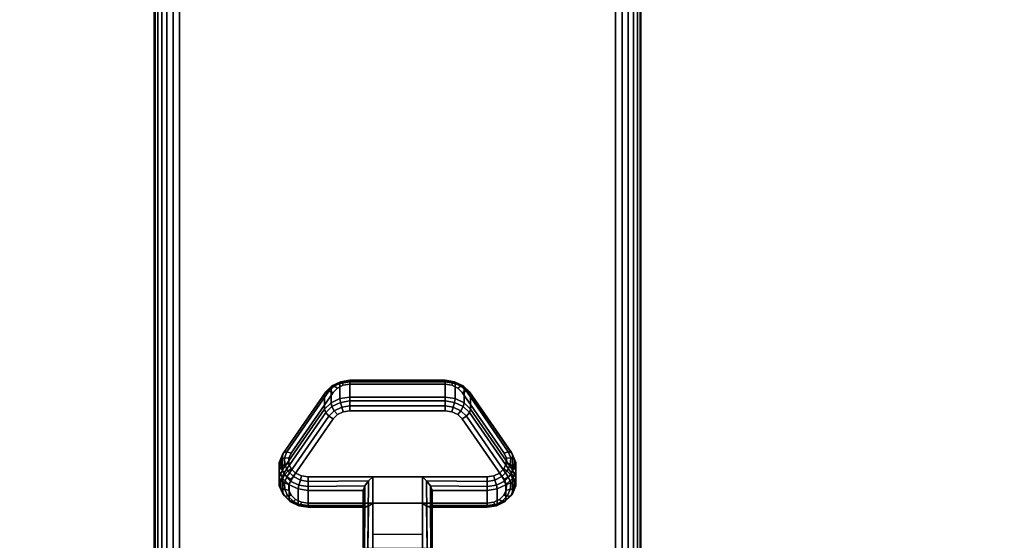
# Model space of a CAD drawing. Units: inches. Extents: x -0.2 to 60, y -20 to 0.
# Drawn here: x 5.1 to 10.1, y -16.1 to -13.5 of the extents above; entities that cross this region are included whole.
import ezdxf

# ---------------------------------------------------------------- set-up
doc = ezdxf.new("R2010")
doc.units = ezdxf.units.IN
doc.header["$MEASUREMENT"] = 0
for name, color, linetype in [('A-FURN-3-TABLE-LEG-CASTER-LOCK', 253, 'Continuous'), ('A-FURN-3-TABLE-LEG-FOOT', 253, 'Continuous'), ('A-FURN-3-TABLE-SURFACE-BOTTOM', 255, 'Continuous'), ('A-FURN-3-TABLE-SURFACE-TOP-HPL_TFL', 255, 'Continuous')]:
    doc.layers.add(name, color=color, linetype=linetype)

msp = doc.modelspace()

# ---------------------------------------------------------------- linework, layer by layer
at = {"layer": 'A-FURN-3-TABLE-LEG-CASTER-LOCK'}
for points in [[(6.7555, -15.3224, 0.9185), (7.2445, -15.3224, 0.9185), (7.2445, -15.4005, 0.8069), (6.7555, -15.4005, 0.8069)], [(6.4093, -15.774, 1.0684), (6.4093, -15.6959, 1.18), (6.625, -15.3846, 0.962), (6.625, -15.4627, 0.8504)], [(7.375, -15.3846, 0.962), (7.5907, -15.6959, 1.18), (7.5907, -15.774, 1.0684), (7.375, -15.4627, 0.8504)], [(7.1272, -15.8098, 1.3208), (6.8728, -15.8098, 1.3208), (6.8728, -16.1768, 1.5778), (7.1272, -16.1768, 1.5778)], [(6.8228, -15.9575, 1.1969), (6.8228, -15.8794, 1.3085), (6.5398, -15.8794, 1.3085), (6.5398, -15.9575, 1.1969)], [(6.8228, -15.8794, 1.3085), (6.8228, -15.9575, 1.1969), (6.8228, -16.173, 1.3478), (6.8228, -16.1718, 1.5132)], [(7.4602, -15.9575, 1.1969), (7.4602, -15.8794, 1.3085), (7.1772, -15.8794, 1.3085), (7.1772, -15.9575, 1.1969)], [(7.1772, -15.9575, 1.1969), (7.1772, -15.8794, 1.3085), (7.1772, -16.1718, 1.5132), (7.1772, -16.173, 1.3478)], [(7.1272, -16.1064, 1.2401), (6.8728, -16.1064, 1.2401), (6.8728, -15.9453, 1.1273), (7.1272, -15.9453, 1.1273)], [(6.8728, -15.9453, 1.1273), (7.1272, -15.9453, 1.1273), (7.1272, -16.1786, 1.2907), (6.8728, -16.1786, 1.2907)]]:
    msp.add_3dface(points, dxfattribs=at)
for points, invisible_edges in [([(7.5472, -15.6874, 1.2351), (7.3315, -15.3761, 1.0171), (6.6685, -15.3761, 1.0171), (6.4528, -15.6874, 1.2351)], 10), ([(7.3315, -15.3761, 1.0171), (7.3092, -15.3541, 1.0017), (6.6908, -15.3541, 1.0017), (6.6685, -15.3761, 1.0171)], 10), ([(7.3092, -15.3541, 1.0017), (7.279, -15.3397, 0.9916), (6.721, -15.3397, 0.9916), (6.6908, -15.3541, 1.0017)], 10), ([(7.279, -15.3397, 0.9916), (7.2445, -15.3347, 0.9881), (6.7555, -15.3347, 0.9881), (6.721, -15.3397, 0.9916)], 8), ([(6.6908, -15.4896, 0.8082), (6.721, -15.4752, 0.7981), (7.279, -15.4752, 0.7981), (7.3092, -15.4896, 0.8082)], 10), ([(6.721, -15.4752, 0.7981), (6.7555, -15.4702, 0.7946), (7.2445, -15.4702, 0.7946), (7.279, -15.4752, 0.7981)], 8), ([(6.4528, -15.8229, 1.0416), (6.6685, -15.5116, 0.8236), (7.3315, -15.5116, 0.8236), (7.5472, -15.8229, 1.0416)], 10), ([(6.6685, -15.5116, 0.8236), (6.6908, -15.4896, 0.8082), (7.3092, -15.4896, 0.8082), (7.3315, -15.5116, 0.8236)], 10), ([(7.5588, -15.7141, 1.2538), (7.5472, -15.6874, 1.2351), (6.4528, -15.6874, 1.2351), (6.4412, -15.7141, 1.2538)], 10), ([(7.5586, -15.7425, 1.2737), (7.5588, -15.7141, 1.2538), (6.4412, -15.7141, 1.2538), (6.4414, -15.7425, 1.2737)], 10), ([(7.5467, -15.7691, 1.2923), (7.5586, -15.7425, 1.2737), (6.4414, -15.7425, 1.2737), (6.4533, -15.7691, 1.2923)], 10), ([(7.5243, -15.7907, 1.3074), (7.5467, -15.7691, 1.2923), (6.4533, -15.7691, 1.2923), (6.4757, -15.7907, 1.3074)], 10), ([(6.4412, -15.8496, 1.0603), (6.4528, -15.8229, 1.0416), (7.5472, -15.8229, 1.0416), (7.5588, -15.8496, 1.0603)], 10), ([(7.4943, -15.8049, 1.3173), (7.5243, -15.7907, 1.3074), (6.4757, -15.7907, 1.3074), (6.5057, -15.8049, 1.3173)], 10), ([(7.4602, -15.8098, 1.3208), (7.4943, -15.8049, 1.3173), (6.5057, -15.8049, 1.3173), (6.5398, -15.8098, 1.3208)], 2), ([(6.4414, -15.878, 1.0801), (6.4412, -15.8496, 1.0603), (7.5588, -15.8496, 1.0603), (7.5586, -15.878, 1.0801)], 10), ([(6.4533, -15.9046, 1.0988), (6.4414, -15.878, 1.0801), (7.5586, -15.878, 1.0801), (7.5467, -15.9046, 1.0988)], 10), ([(6.4757, -15.9262, 1.1139), (6.4533, -15.9046, 1.0988), (7.5467, -15.9046, 1.0988), (7.5243, -15.9262, 1.1139)], 10), ([(6.5057, -15.9404, 1.1238), (6.4757, -15.9262, 1.1139), (7.5243, -15.9262, 1.1139), (7.4943, -15.9404, 1.1238)], 10), ([(6.5398, -15.9453, 1.1273), (6.5057, -15.9404, 1.1238), (7.4943, -15.9404, 1.1238), (7.4602, -15.9453, 1.1273)], 2)]:
    msp.add_3dface(points, dxfattribs=dict(at, invisible_edges=invisible_edges))
at = {"layer": 'A-FURN-3-TABLE-SURFACE-BOTTOM'}
for points, invisible_edges in [([(6.9079, -19.4451, 41.07), (2.3043, -19.8737, 41.07), (2.1152, -0.1181, 41.07), (6.9079, -19.4451, 41.07)], 6), ([(2.1152, -0.1181, 41.07), (11.5184, -19.0942, 41.07), (6.9079, -19.4451, 41.07), (2.1152, -0.1181, 41.07)], 5), ([(16.1342, -18.8212, 41.07), (11.5184, -19.0942, 41.07), (2.1152, -0.1181, 41.07), (16.1342, -18.8212, 41.07)], 6), ([(2.1152, -0.1181, 41.07), (20.7539, -18.6261, 41.07), (16.1342, -18.8212, 41.07), (2.1152, -0.1181, 41.07)], 5), ([(25.3763, -18.509, 41.07), (20.7539, -18.6261, 41.07), (2.1152, -0.1181, 41.07), (25.3763, -18.509, 41.07)], 6), ([(30, -18.47, 41.07), (25.3763, -18.509, 41.07), (2.1152, -0.1181, 41.07), (30, -18.47, 41.07)], 6), ([(57.8848, -0.1181, 41.07), (30, -18.47, 41.07), (2.1152, -0.1181, 41.07), (57.8848, -0.1181, 41.07)], 3)]:
    msp.add_3dface(points, dxfattribs=dict(at, invisible_edges=invisible_edges))
at = {"layer": 'A-FURN-3-TABLE-SURFACE-TOP-HPL_TFL'}
for points, invisible_edges in [([(2.1152, -0.1181, 42.07), (2.3043, -19.8737, 42.07), (6.9079, -19.4451, 42.07)], 9), ([(6.9079, -19.4451, 42.07), (11.5184, -19.0942, 42.07), (2.1152, -0.1181, 42.07)], 10), ([(2.1152, -0.1181, 42.07), (11.5184, -19.0942, 42.07), (16.1342, -18.8212, 42.07)], 9), ([(16.1342, -18.8212, 42.07), (20.7539, -18.6261, 42.07), (2.1152, -0.1181, 42.07)], 10), ([(2.1152, -0.1181, 42.07), (20.7539, -18.6261, 42.07), (25.3763, -18.509, 42.07)], 9), ([(2.1152, -0.1181, 42.07), (25.3763, -18.509, 42.07), (30, -18.47, 42.07)], 9), ([(2.1152, -0.1181, 42.07), (30, -18.47, 42.07), (57.8848, -0.1181, 42.07)], 3)]:
    msp.add_3dface(points, dxfattribs=dict(at, invisible_edges=invisible_edges))

# ---------------------------------------------------------------- meshes
at = {"layer": 'A-FURN-3-TABLE-LEG-CASTER-LOCK'}
mesh = msp.add_polymesh((4, 4), dxfattribs=at)
for k, corner in enumerate([(6.7555, -15.3347, 0.9881), (6.7555, -15.318, 0.9683), (6.7555, -15.3135, 0.9428), (6.7555, -15.3224, 0.9185), (6.721, -15.3397, 0.9916), (6.7138, -15.325, 0.9731), (6.7069, -15.3211, 0.9481), (6.7038, -15.3299, 0.9237), (6.6908, -15.3541, 1.0017), (6.6747, -15.3437, 0.9862), (6.6628, -15.3421, 0.9628), (6.6585, -15.3515, 0.9389), (6.6685, -15.3761, 1.0171), (6.6467, -15.3699, 1.0046), (6.6308, -15.373, 0.9844), (6.625, -15.3846, 0.962)]):
    mesh.set_mesh_vertex(divmod(k, 4), corner)
mesh = msp.add_polymesh((2, 4), dxfattribs=at)
for k, corner in enumerate([(6.7555, -15.4005, 0.8069), (6.7038, -15.408, 0.8121), (6.6585, -15.4297, 0.8273), (6.625, -15.4627, 0.8504), (6.7555, -15.3224, 0.9185), (6.7038, -15.3299, 0.9237), (6.6585, -15.3515, 0.9389), (6.625, -15.3846, 0.962)]):
    mesh.set_mesh_vertex(divmod(k, 4), corner)
mesh = msp.add_polymesh((2, 4), dxfattribs=at)
for k, corner in enumerate([(7.2445, -15.3347, 0.9881), (7.2445, -15.318, 0.9683), (7.2445, -15.3135, 0.9428), (7.2445, -15.3224, 0.9185), (6.7555, -15.3347, 0.9881), (6.7555, -15.318, 0.9683), (6.7555, -15.3135, 0.9428), (6.7555, -15.3224, 0.9185)]):
    mesh.set_mesh_vertex(divmod(k, 4), corner)
mesh = msp.add_polymesh((4, 4), dxfattribs=at)
for k, corner in enumerate([(7.3315, -15.3761, 1.0171), (7.3533, -15.3699, 1.0046), (7.3692, -15.373, 0.9844), (7.375, -15.3846, 0.962), (7.3092, -15.3541, 1.0017), (7.3253, -15.3437, 0.9862), (7.3372, -15.3421, 0.9628), (7.3415, -15.3515, 0.9389), (7.279, -15.3397, 0.9916), (7.2862, -15.325, 0.9731), (7.2931, -15.3211, 0.9481), (7.2962, -15.3299, 0.9237), (7.2445, -15.3347, 0.9881), (7.2445, -15.318, 0.9683), (7.2445, -15.3135, 0.9428), (7.2445, -15.3224, 0.9185)]):
    mesh.set_mesh_vertex(divmod(k, 4), corner)
mesh = msp.add_polymesh((2, 4), dxfattribs=at)
for k, corner in enumerate([(7.375, -15.4627, 0.8504), (7.3415, -15.4297, 0.8273), (7.2962, -15.408, 0.8121), (7.2445, -15.4005, 0.8069), (7.375, -15.3846, 0.962), (7.3415, -15.3515, 0.9389), (7.2962, -15.3299, 0.9237), (7.2445, -15.3224, 0.9185)]):
    mesh.set_mesh_vertex(divmod(k, 4), corner)
mesh = msp.add_polymesh((2, 4), dxfattribs=at)
for k, corner in enumerate([(6.6685, -15.3761, 1.0171), (6.6467, -15.3699, 1.0046), (6.6308, -15.373, 0.9844), (6.625, -15.3846, 0.962), (6.4528, -15.6874, 1.2351), (6.4311, -15.6812, 1.2225), (6.4151, -15.6843, 1.2024), (6.4093, -15.6959, 1.18)]):
    mesh.set_mesh_vertex(divmod(k, 4), corner)
mesh = msp.add_polymesh((2, 4), dxfattribs=at)
for k, corner in enumerate([(7.5472, -15.6874, 1.2351), (7.5689, -15.6812, 1.2225), (7.5849, -15.6843, 1.2024), (7.5907, -15.6959, 1.18), (7.3315, -15.3761, 1.0171), (7.3533, -15.3699, 1.0046), (7.3692, -15.373, 0.9844), (7.375, -15.3846, 0.962)]):
    mesh.set_mesh_vertex(divmod(k, 4), corner)
mesh = msp.add_polymesh((4, 4), dxfattribs=at)
for k, corner in enumerate([(6.7555, -15.4005, 0.8069), (6.7555, -15.4203, 0.7902), (6.7555, -15.4458, 0.7857), (6.7555, -15.4702, 0.7946), (6.7038, -15.408, 0.8121), (6.7069, -15.4279, 0.7955), (6.7138, -15.4528, 0.7906), (6.721, -15.4752, 0.7981), (6.6585, -15.4297, 0.8273), (6.6628, -15.4489, 0.8102), (6.6747, -15.4715, 0.8037), (6.6908, -15.4896, 0.8082), (6.625, -15.4627, 0.8504), (6.6308, -15.4798, 0.8319), (6.6467, -15.4977, 0.8221), (6.6685, -15.5116, 0.8236)]):
    mesh.set_mesh_vertex(divmod(k, 4), corner)
mesh = msp.add_polymesh((2, 4), dxfattribs=at)
for k, corner in enumerate([(7.2445, -15.4005, 0.8069), (7.2445, -15.4203, 0.7902), (7.2445, -15.4458, 0.7857), (7.2445, -15.4702, 0.7946), (6.7555, -15.4005, 0.8069), (6.7555, -15.4203, 0.7902), (6.7555, -15.4458, 0.7857), (6.7555, -15.4702, 0.7946)]):
    mesh.set_mesh_vertex(divmod(k, 4), corner)
mesh = msp.add_polymesh((4, 4), dxfattribs=at)
for k, corner in enumerate([(7.375, -15.4627, 0.8504), (7.3692, -15.4798, 0.8319), (7.3533, -15.4977, 0.8221), (7.3315, -15.5116, 0.8236), (7.3415, -15.4297, 0.8273), (7.3372, -15.4489, 0.8102), (7.3253, -15.4715, 0.8037), (7.3092, -15.4896, 0.8082), (7.2962, -15.408, 0.8121), (7.2931, -15.4279, 0.7955), (7.2862, -15.4528, 0.7906), (7.279, -15.4752, 0.7981), (7.2445, -15.4005, 0.8069), (7.2445, -15.4203, 0.7902), (7.2445, -15.4458, 0.7857), (7.2445, -15.4702, 0.7946)]):
    mesh.set_mesh_vertex(divmod(k, 4), corner)
mesh = msp.add_polymesh((2, 4), dxfattribs=at)
for k, corner in enumerate([(6.625, -15.4627, 0.8504), (6.6308, -15.4798, 0.8319), (6.6467, -15.4977, 0.8221), (6.6685, -15.5116, 0.8236), (6.4093, -15.774, 1.0684), (6.4151, -15.7911, 1.0498), (6.4311, -15.809, 1.04), (6.4528, -15.8229, 1.0416)]):
    mesh.set_mesh_vertex(divmod(k, 4), corner)
mesh = msp.add_polymesh((2, 4), dxfattribs=at)
for k, corner in enumerate([(7.5907, -15.774, 1.0684), (7.5849, -15.7911, 1.0498), (7.5689, -15.809, 1.04), (7.5472, -15.8229, 1.0416), (7.375, -15.4627, 0.8504), (7.3692, -15.4798, 0.8319), (7.3533, -15.4977, 0.8221), (7.3315, -15.5116, 0.8236)]):
    mesh.set_mesh_vertex(divmod(k, 4), corner)
mesh = msp.add_polymesh((7, 4), dxfattribs=at)
for k, corner in enumerate([(6.4528, -15.6874, 1.2351), (6.4311, -15.6812, 1.2225), (6.4151, -15.6843, 1.2024), (6.4093, -15.6959, 1.18), (6.4412, -15.7141, 1.2538), (6.4187, -15.7124, 1.2444), (6.3996, -15.7214, 1.2284), (6.3919, -15.7359, 1.208), (6.4414, -15.7425, 1.2737), (6.4209, -15.7472, 1.2688), (6.4009, -15.7617, 1.2566), (6.3922, -15.7785, 1.2378), (6.4533, -15.7691, 1.2923), (6.4369, -15.7808, 1.2923), (6.4186, -15.8, 1.2834), (6.4101, -15.8184, 1.2657), (6.4757, -15.7907, 1.3074), (6.4647, -15.8088, 1.3119), (6.4505, -15.8315, 1.3055), (6.4436, -15.8509, 1.2885), (6.5057, -15.8049, 1.3173), (6.5005, -15.8275, 1.325), (6.4926, -15.8523, 1.32), (6.4886, -15.872, 1.3033), (6.5398, -15.8098, 1.3208), (6.5398, -15.8341, 1.3296), (6.5398, -15.8596, 1.3251), (6.5398, -15.8794, 1.3085)]):
    mesh.set_mesh_vertex(divmod(k, 4), corner)
mesh = msp.add_polymesh((7, 4), dxfattribs=at)
for k, corner in enumerate([(7.4602, -15.8098, 1.3208), (7.4602, -15.8341, 1.3296), (7.4602, -15.8596, 1.3251), (7.4602, -15.8794, 1.3085), (7.4943, -15.8049, 1.3173), (7.4995, -15.8275, 1.325), (7.5074, -15.8523, 1.32), (7.5114, -15.872, 1.3033), (7.5243, -15.7907, 1.3074), (7.5353, -15.8088, 1.3119), (7.5495, -15.8315, 1.3055), (7.5564, -15.8509, 1.2885), (7.5467, -15.7691, 1.2923), (7.5631, -15.7808, 1.2923), (7.5814, -15.8, 1.2834), (7.5899, -15.8184, 1.2657), (7.5586, -15.7425, 1.2737), (7.5791, -15.7472, 1.2688), (7.5991, -15.7617, 1.2566), (7.6078, -15.7785, 1.2378), (7.5588, -15.7141, 1.2538), (7.5813, -15.7124, 1.2444), (7.6004, -15.7214, 1.2284), (7.6081, -15.7359, 1.208), (7.5472, -15.6874, 1.2351), (7.5689, -15.6812, 1.2225), (7.5849, -15.6843, 1.2024), (7.5907, -15.6959, 1.18)]):
    mesh.set_mesh_vertex(divmod(k, 4), corner)
mesh = msp.add_polymesh((2, 7), dxfattribs=at)
for k, corner in enumerate([(6.4093, -15.774, 1.0684), (6.3919, -15.8141, 1.0964), (6.3922, -15.8566, 1.1262), (6.4101, -15.8965, 1.1542), (6.4436, -15.929, 1.1769), (6.4886, -15.9502, 1.1918), (6.5398, -15.9575, 1.1969), (6.4093, -15.6959, 1.18), (6.3919, -15.7359, 1.208), (6.3922, -15.7785, 1.2378), (6.4101, -15.8184, 1.2657), (6.4436, -15.8509, 1.2885), (6.4886, -15.872, 1.3033), (6.5398, -15.8794, 1.3085)]):
    mesh.set_mesh_vertex(divmod(k, 7), corner)
mesh = msp.add_polymesh((2, 7), dxfattribs=at)
for k, corner in enumerate([(7.4602, -15.9575, 1.1969), (7.5114, -15.9502, 1.1918), (7.5564, -15.929, 1.1769), (7.5899, -15.8965, 1.1542), (7.6078, -15.8566, 1.1262), (7.6081, -15.8141, 1.0964), (7.5907, -15.774, 1.0684), (7.4602, -15.8794, 1.3085), (7.5114, -15.872, 1.3033), (7.5564, -15.8509, 1.2885), (7.5899, -15.8184, 1.2657), (7.6078, -15.7785, 1.2378), (7.6081, -15.7359, 1.208), (7.5907, -15.6959, 1.18)]):
    mesh.set_mesh_vertex(divmod(k, 7), corner)
mesh = msp.add_polymesh((7, 4), dxfattribs=at)
for k, corner in enumerate([(6.4093, -15.774, 1.0684), (6.4151, -15.7911, 1.0498), (6.4311, -15.809, 1.04), (6.4528, -15.8229, 1.0416), (6.3919, -15.8141, 1.0964), (6.3996, -15.8282, 1.0758), (6.4187, -15.8402, 1.0619), (6.4412, -15.8496, 1.0603), (6.3922, -15.8566, 1.1262), (6.4009, -15.8685, 1.104), (6.4209, -15.875, 1.0862), (6.4414, -15.878, 1.0801), (6.4101, -15.8965, 1.1542), (6.4186, -15.9068, 1.1309), (6.4369, -15.9086, 1.1098), (6.4533, -15.9046, 1.0988), (6.4436, -15.929, 1.1769), (6.4505, -15.9383, 1.1529), (6.4647, -15.9366, 1.1294), (6.4757, -15.9262, 1.1139), (6.4886, -15.9502, 1.1918), (6.4926, -15.9591, 1.1675), (6.5005, -15.9553, 1.1425), (6.5057, -15.9404, 1.1238), (6.5398, -15.9575, 1.1969), (6.5398, -15.9664, 1.1726), (6.5398, -15.9619, 1.1471), (6.5398, -15.9453, 1.1273)]):
    mesh.set_mesh_vertex(divmod(k, 4), corner)
mesh = msp.add_polymesh((7, 4), dxfattribs=at)
for k, corner in enumerate([(7.4602, -15.9575, 1.1969), (7.4602, -15.9664, 1.1726), (7.4602, -15.9619, 1.1471), (7.4602, -15.9453, 1.1273), (7.5114, -15.9502, 1.1918), (7.5074, -15.9591, 1.1675), (7.4995, -15.9553, 1.1425), (7.4943, -15.9404, 1.1238), (7.5564, -15.929, 1.1769), (7.5495, -15.9383, 1.1529), (7.5353, -15.9366, 1.1294), (7.5243, -15.9262, 1.1139), (7.5899, -15.8965, 1.1542), (7.5814, -15.9068, 1.1309), (7.5631, -15.9086, 1.1098), (7.5467, -15.9046, 1.0988), (7.6078, -15.8566, 1.1262), (7.5991, -15.8685, 1.104), (7.5791, -15.875, 1.0862), (7.5586, -15.878, 1.0801), (7.6081, -15.8141, 1.0964), (7.6004, -15.8282, 1.0758), (7.5813, -15.8402, 1.0619), (7.5588, -15.8496, 1.0603), (7.5907, -15.774, 1.0684), (7.5849, -15.7911, 1.0498), (7.5689, -15.809, 1.04), (7.5472, -15.8229, 1.0416)]):
    mesh.set_mesh_vertex(divmod(k, 4), corner)
mesh = msp.add_polymesh((2, 4), dxfattribs=at)
for k, corner in enumerate([(6.5398, -15.8098, 1.3208), (6.5398, -15.8341, 1.3296), (6.5398, -15.8596, 1.3251), (6.5398, -15.8794, 1.3085), (6.8728, -15.8098, 1.3208), (6.8507, -15.8308, 1.3292), (6.8317, -15.8559, 1.3267), (6.8228, -15.8794, 1.3085)]):
    mesh.set_mesh_vertex(divmod(k, 4), corner)
mesh = msp.add_polymesh((2, 4), dxfattribs=at)
for k, corner in enumerate([(6.8728, -15.8098, 1.3208), (6.8507, -15.8308, 1.3292), (6.8317, -15.8559, 1.3267), (6.8228, -15.8794, 1.3085), (6.8728, -16.1768, 1.5778), (6.8478, -16.1762, 1.5694), (6.8295, -16.1744, 1.5462), (6.8228, -16.1718, 1.5132)]):
    mesh.set_mesh_vertex(divmod(k, 4), corner)
mesh = msp.add_polymesh((2, 4), dxfattribs=at)
for k, corner in enumerate([(7.4602, -15.8794, 1.3085), (7.4602, -15.8596, 1.3251), (7.4602, -15.8341, 1.3296), (7.4602, -15.8098, 1.3208), (7.1772, -15.8794, 1.3085), (7.1683, -15.8559, 1.3267), (7.1493, -15.8308, 1.3292), (7.1272, -15.8098, 1.3208)]):
    mesh.set_mesh_vertex(divmod(k, 4), corner)
mesh = msp.add_polymesh((2, 4), dxfattribs=at)
for k, corner in enumerate([(7.1272, -16.1768, 1.5778), (7.1522, -16.1762, 1.5694), (7.1705, -16.1744, 1.5462), (7.1772, -16.1718, 1.5132), (7.1272, -15.8098, 1.3208), (7.1493, -15.8308, 1.3292), (7.1683, -15.8559, 1.3267), (7.1772, -15.8794, 1.3085)]):
    mesh.set_mesh_vertex(divmod(k, 4), corner)
mesh = msp.add_polymesh((2, 4), dxfattribs=at)
for k, corner in enumerate([(6.5398, -15.9575, 1.1969), (6.5398, -15.9664, 1.1726), (6.5398, -15.9619, 1.1471), (6.5398, -15.9453, 1.1273), (6.8228, -15.9575, 1.1969), (6.8317, -15.9666, 1.1686), (6.8507, -15.9604, 1.1442), (6.8728, -15.9453, 1.1273)]):
    mesh.set_mesh_vertex(divmod(k, 4), corner)
mesh = msp.add_polymesh((2, 4), dxfattribs=at)
for k, corner in enumerate([(6.8228, -15.9575, 1.1969), (6.8317, -15.9666, 1.1686), (6.8507, -15.9604, 1.1442), (6.8728, -15.9453, 1.1273), (6.8228, -16.173, 1.3478), (6.8295, -16.1759, 1.3187), (6.8478, -16.1779, 1.2981), (6.8728, -16.1786, 1.2907)]):
    mesh.set_mesh_vertex(divmod(k, 4), corner)
mesh = msp.add_polymesh((2, 4), dxfattribs=at)
for k, corner in enumerate([(7.1772, -15.9575, 1.1969), (7.1683, -15.9666, 1.1686), (7.1493, -15.9604, 1.1442), (7.1272, -15.9453, 1.1273), (7.4602, -15.9575, 1.1969), (7.4602, -15.9664, 1.1726), (7.4602, -15.9619, 1.1471), (7.4602, -15.9453, 1.1273)]):
    mesh.set_mesh_vertex(divmod(k, 4), corner)
mesh = msp.add_polymesh((2, 4), dxfattribs=at)
for k, corner in enumerate([(7.1772, -16.173, 1.3478), (7.1705, -16.1759, 1.3187), (7.1522, -16.1779, 1.2981), (7.1272, -16.1786, 1.2907), (7.1772, -15.9575, 1.1969), (7.1683, -15.9666, 1.1686), (7.1493, -15.9604, 1.1442), (7.1272, -15.9453, 1.1273)]):
    mesh.set_mesh_vertex(divmod(k, 4), corner)
at = {"layer": 'A-FURN-3-TABLE-LEG-FOOT'}
mesh = msp.add_polymesh((2, 29), dxfattribs=at)
for k, corner in enumerate([(8.12, -19.3076, 4.5), (8.1536, -19.3076, 4.4956), (8.185, -19.3076, 4.4826), (8.2119, -19.3076, 4.4619), (8.2326, -19.3076, 4.435), (8.2456, -19.3076, 4.4036), (8.25, -19.3076, 4.37), (8.25, -19.3076, 3.63), (8.2456, -19.3076, 3.5964), (8.2326, -19.3076, 3.565), (8.2119, -19.3076, 3.5381), (8.185, -19.3076, 3.5174), (8.1536, -19.3076, 3.5044), (8.12, -19.3076, 3.5), (5.88, -19.3076, 3.5), (5.8464, -19.3076, 3.5044), (5.815, -19.3076, 3.5174), (5.7881, -19.3076, 3.5381), (5.7674, -19.3076, 3.565), (5.7544, -19.3076, 3.5964), (5.75, -19.3076, 3.63), (5.75, -19.3076, 4.37), (5.7544, -19.3076, 4.4036), (5.7674, -19.3076, 4.435), (5.7881, -19.3076, 4.4619), (5.815, -19.3076, 4.4826), (5.8464, -19.3076, 4.4956), (5.88, -19.3076, 4.5), (8.12, -19.3076, 4.5), (8.12, -0.8076, 4.5), (8.1536, -0.8076, 4.4956), (8.185, -0.8076, 4.4826), (8.2119, -0.8076, 4.4619), (8.2326, -0.8076, 4.435), (8.2456, -0.8076, 4.4036), (8.25, -0.8076, 4.37), (8.25, -0.8076, 3.63), (8.2456, -0.8076, 3.5964), (8.2326, -0.8076, 3.565), (8.2119, -0.8076, 3.5381), (8.185, -0.8076, 3.5174), (8.1536, -0.8076, 3.5044), (8.12, -0.8076, 3.5), (5.88, -0.8076, 3.5), (5.8464, -0.8076, 3.5044), (5.815, -0.8076, 3.5174), (5.7881, -0.8076, 3.5381), (5.7674, -0.8076, 3.565), (5.7544, -0.8076, 3.5964), (5.75, -0.8076, 3.63), (5.75, -0.8076, 4.37), (5.7544, -0.8076, 4.4036), (5.7674, -0.8076, 4.435), (5.7881, -0.8076, 4.4619), (5.815, -0.8076, 4.4826), (5.8464, -0.8076, 4.4956), (5.88, -0.8076, 4.5), (8.12, -0.8076, 4.5)]):
    mesh.set_mesh_vertex(divmod(k, 29), corner)

doc.saveas('drawing.dxf')
